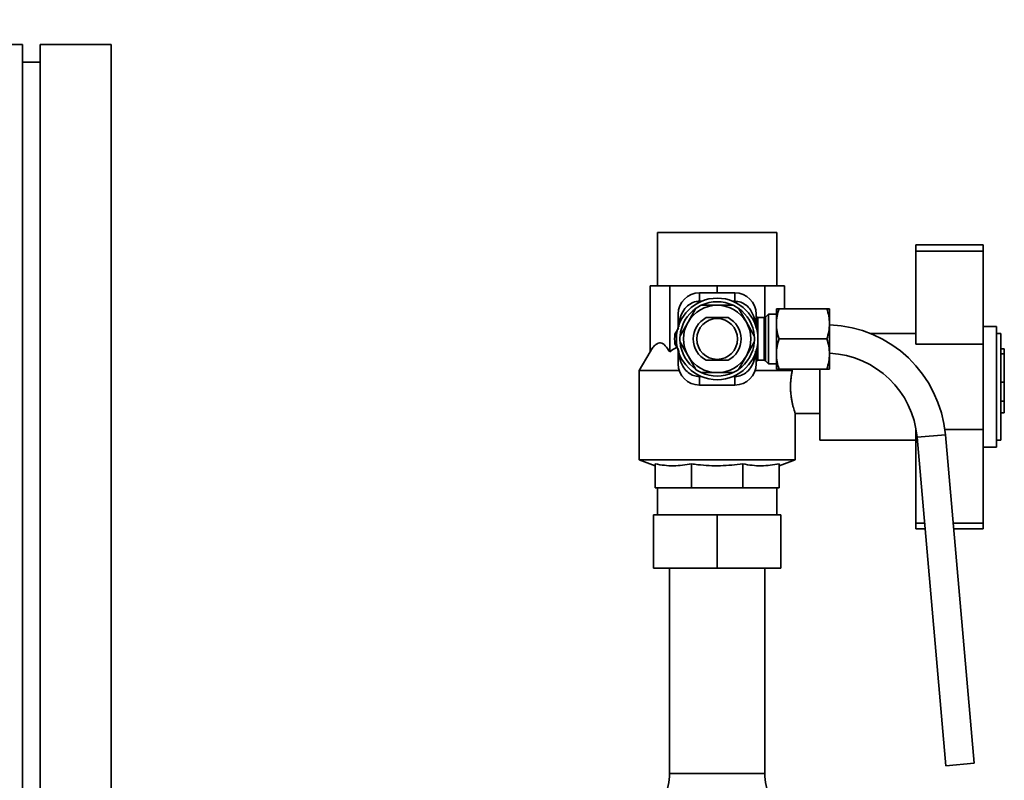
# Paper-space layout 'Blatt1' of a CAD drawing. Units: millimetres. Extents: x 0 to 5940, y 0 to 4200.
# Drawn here: x 3056 to 3333, y 3352 to 3566 of the extents above; entities that cross this region are included whole.
import ezdxf

# ---------------------------------------------------------------- set-up
doc = ezdxf.new("R2010")
doc.units = ezdxf.units.MM
doc.header["$LTSCALE"] = 10
doc.layers.add('1', color=7, linetype='Continuous')
doc.styles.add('SLDTEXTSTYLE0', font='TXT', dxfattribs={"width": 0.605})
doc.dimstyles.new('SLDDIMSTYLE0', dxfattribs={"dimtxt": 35, "dimasz": 25, "dimexe": 0, "dimexo": 0.0625, "dimgap": 8.75, "dimtad": 1, "dimdec": 1, "dimrnd": 1e-09, "dimzin": 4, "dimdsep": 46, "dimtxsty": 'SLDTEXTSTYLE0', "dimsah": 1, "dimcen": 0.09, "dimadec": 0, "dimazin": 1, "dimtfac": 1, "dimtdec": 1, "dimtofl": 0, "dimtmove": 0, "dimatfit": 3, "dimfxl": 1, "dimfrac": 2, "dimtolj": 1, "dimtzin": 12, "dimarcsym": 0})

# ---------------------------------------------------------------- blocks, each defined once
blk = doc.blocks.new('_D_1')
at = {"layer": '1'}
for p, q in [((3093.37, 3708.25), (2711.32, 3708.25)), ((2721.32, 1959.07), (2721.32, 3708.25)), ((2811.32, 1959.07), (2711.32, 1959.07))]:
    blk.add_line(p, q, dxfattribs=at)
for points in [[(2721.32, 3708.25), (2717.32, 3683.25), (2725.32, 3683.25)], [(2721.32, 1959.07), (2725.32, 1984.07), (2717.32, 1984.07)]]:
    blk.add_solid(points, dxfattribs=at)
at = {"layer": '1', "insert": (2676.21, 2741.42), "char_height": 35, "attachment_point": 1, "rotation": 90, "style": 'SLDTEXTSTYLE0'}
blk.add_mtext('ca. 1800', dxfattribs=at)

psp = doc.layouts.new('Blatt1')

# ---------------------------------------------------------------- linework, layer by layer
at = {"color": 7, "linetype": 'Continuous', "lineweight": 35}
for p, q in [((3056.32, 3559.07), (2881.32, 3559.07)), ((3056.32, 3559.07), (3056.32, 2959.07)), ((3061.32, 3559.07), (3061.32, 2959.07)), ((3081.32, 3559.07), (3061.32, 3559.07)), ((3081.32, 3559.07), (3081.32, 2959.07)), ((3061.32, 3554.07), (3056.32, 3554.07)), ((3235.47, 3506.07), (3235.47, 3491.07)), ((3235.47, 3506.07), (3252.32, 3506.07)), ((3252.32, 3506.07), (3269.17, 3506.07)), ((3269.17, 3491.07), (3269.17, 3506.07)), ((3308.32, 3502.57), (3327.32, 3502.57)), ((3308.32, 3502.57), (3308.32, 3500.78)), ((3308.32, 3500.78), (3327.32, 3500.78)), ((3308.32, 3500.78), (3308.32, 3474.57)), ((3327.32, 3502.57), (3327.32, 3500.78)), ((3327.32, 3500.78), (3327.32, 3477.16)), ((3233.38, 3472.45), (3233.38, 3491.07)), ((3233.38, 3491.07), (3238.93, 3491.07)), ((3238.93, 3472.45), (3238.93, 3491.07)), ((3238.93, 3491.07), (3252.32, 3491.07)), ((3257.32, 3489.07), (3247.32, 3489.07)), ((3247.32, 3489.07), (3247.32, 3486.69)), ((3252.32, 3489.07), (3252.32, 3491.07)), ((3252.32, 3491.07), (3265.72, 3491.07)), ((3257.32, 3489.07), (3257.32, 3486.69)), ((3265.72, 3482.08), (3265.72, 3491.07)), ((3265.72, 3491.07), (3271.27, 3491.07)), ((3271.27, 3484.57), (3271.27, 3491.07)), ((3247.32, 3486.69), (3247.91, 3486.69)), ((3256.74, 3486.69), (3257.32, 3486.69)), ((3246.33, 3484.7), (3244.1, 3480.82)), ((3247.85, 3485.57), (3252.32, 3485.57)), ((3256.8, 3485.57), (3252.32, 3485.57)), ((3258.32, 3484.7), (3260.55, 3480.82)), ((3269.02, 3484.57), (3269.02, 3480.32)), ((3269.78, 3484.57), (3283.26, 3484.57)), ((3284.02, 3484.57), (3284.02, 3480.32)), ((3241.86, 3476.95), (3244.1, 3480.82)), ((3260.55, 3480.82), (3262.79, 3476.95)), ((3265.62, 3482.07), (3263.82, 3482.07)), ((3263.82, 3482.07), (3263.82, 3470.07)), ((3265.62, 3476.07), (3265.62, 3482.07)), ((3266.82, 3483.07), (3265.97, 3482.22)), ((3265.97, 3482.22), (3265.97, 3476.07)), ((3269.02, 3483.07), (3266.82, 3483.07)), ((3266.82, 3483.07), (3266.82, 3469.07)), ((3241.37, 3479.1), (3240.4, 3477.42)), ((3269.02, 3480.32), (3269.02, 3471.82)), ((3284.02, 3480.32), (3284.02, 3471.82)), ((3331.12, 3479.57), (3327.32, 3479.57)), ((3331.12, 3479.57), (3331.12, 3445.57)), ((3241.86, 3475.2), (3244.1, 3471.32)), ((3262.79, 3475.2), (3260.55, 3471.32)), ((3265.62, 3470.07), (3265.62, 3476.07)), ((3265.97, 3476.07), (3265.97, 3469.93)), ((3269.78, 3476.07), (3283.26, 3476.07)), ((3308.32, 3477.57), (3295.63, 3477.57)), ((3327.32, 3477.16), (3327.32, 3447.79)), ((3332.32, 3477.57), (3331.12, 3477.57)), ((3332.32, 3477.57), (3332.32, 3447.57)), ((3233.38, 3472.45), (3230.32, 3467.15)), ((3240.4, 3474.73), (3241.39, 3473.01)), ((3308.32, 3474.57), (3327.32, 3474.57)), ((3333.32, 3473.28), (3332.32, 3473.28)), ((3333.32, 3473.28), (3333.32, 3471.87)), ((3246.33, 3467.45), (3244.1, 3471.32)), ((3258.32, 3467.45), (3260.55, 3471.32)), ((3263.82, 3470.07), (3265.62, 3470.07)), ((3265.97, 3469.93), (3266.82, 3469.07)), ((3269.02, 3471.82), (3269.02, 3467.57)), ((3284.02, 3471.82), (3284.02, 3467.57)), ((3333.32, 3471.87), (3332.32, 3471.87)), ((3333.32, 3471.87), (3333.32, 3463.91)), ((3230.32, 3467.15), (3230.32, 3441.95)), ((3241.64, 3467.15), (3230.32, 3467.15)), ((3273.51, 3467.15), (3263.01, 3467.15)), ((3266.82, 3469.07), (3269.02, 3469.07)), ((3269.78, 3467.57), (3283.26, 3467.57)), ((3273.36, 3467.57), (3273.51, 3467.15)), ((3281.32, 3462.57), (3281.32, 3467.57)), ((3247.91, 3465.46), (3247.32, 3465.46)), ((3247.32, 3465.46), (3247.32, 3463.07)), ((3252.32, 3466.57), (3247.85, 3466.57)), ((3256.8, 3466.57), (3252.32, 3466.57)), ((3257.32, 3465.46), (3256.74, 3465.46)), ((3257.32, 3465.46), (3257.32, 3463.07)), ((3333.32, 3463.91), (3332.32, 3463.91)), ((3333.32, 3463.91), (3333.32, 3458.57)), ((3247.32, 3463.07), (3257.32, 3463.07)), ((3281.32, 3447.57), (3281.32, 3462.57)), ((3332.32, 3458.57), (3333.32, 3458.57)), ((3333.32, 3458.57), (3333.32, 3455.25)), ((3274.32, 3441.95), (3274.32, 3455.1)), ((3274.32, 3455.07), (3281.32, 3455.07)), ((3333.32, 3455.25), (3332.32, 3455.25)), ((3308.32, 3450.57), (3308.44, 3450.57)), ((3308.32, 3450.57), (3308.32, 3424.15)), ((3316.54, 3450.57), (3327.32, 3450.57)), ((3281.32, 3447.57), (3308.32, 3447.57)), ((3316.7, 3449.04), (3308.74, 3448.34)), ((3308.74, 3448.34), (3316.84, 3355.73)), ((3324.81, 3356.42), (3316.7, 3449.04)), ((3327.32, 3447.79), (3327.32, 3424.15)), ((3331.12, 3447.57), (3332.32, 3447.57)), ((3327.32, 3445.57), (3331.12, 3445.57)), ((3230.32, 3441.95), (3234.82, 3440.31)), ((3274.32, 3441.95), (3230.32, 3441.95)), ((3269.82, 3440.31), (3274.32, 3441.95)), ((3234.82, 3440.84), (3234.82, 3434.07)), ((3245.08, 3440.84), (3245.08, 3434.07)), ((3259.57, 3440.84), (3259.57, 3434.07)), ((3269.82, 3440.84), (3269.82, 3434.07)), ((3245.08, 3434.07), (3234.82, 3434.07)), ((3235.47, 3434.07), (3235.47, 3426.47)), ((3259.57, 3434.07), (3245.08, 3434.07)), ((3269.82, 3434.07), (3259.57, 3434.07)), ((3269.17, 3426.47), (3269.17, 3434.07)), ((3234.32, 3411.47), (3234.32, 3426.47)), ((3234.32, 3426.47), (3252.32, 3426.47)), ((3252.32, 3411.47), (3252.32, 3426.47)), ((3252.32, 3426.47), (3270.32, 3426.47)), ((3270.32, 3411.47), (3270.32, 3426.47)), ((3308.32, 3424.15), (3308.32, 3422.57)), ((3308.32, 3424.15), (3310.85, 3424.15)), ((3308.32, 3422.57), (3310.99, 3422.57)), ((3318.88, 3424.15), (3327.32, 3424.15)), ((3319.02, 3422.57), (3327.32, 3422.57)), ((3327.32, 3424.15), (3327.32, 3422.57)), ((3252.32, 3411.47), (3234.32, 3411.47)), ((3238.87, 3411.47), (3238.87, 3353.52)), ((3270.32, 3411.47), (3252.32, 3411.47)), ((3265.77, 3353.52), (3265.77, 3411.47)), ((3316.84, 3355.73), (3324.81, 3356.42)), ((3238.87, 3353.52), (3265.77, 3353.52))]:
    psp.add_line(p, q, dxfattribs=at)
for radius in [11.5, 5.75]:
    psp.add_circle((3252.32, 3476.07), radius, dxfattribs=at)
for centre, radius, start, end in [((3247.32, 3483.07), 6, 90, 180), ((3257.32, 3483.07), 6, 0, 90), ((3252.32, 3476.07), 10.5, 64.7912, 115.2088), ((3252.32, 3476.07), 10.5, 124.7912, 175.2088), ((3252.32, 3476.07), 9.5, 90, 150), ((3252.32, 3476.07), 10.5, 115.2088, 124.7912), ((3252.32, 3476.07), 9.5, 30, 90), ((3252.32, 3476.07), 10.5, 55.2088, 64.7912), ((3252.32, 3476.07), 10.5, 4.7912, 55.2088), ((3252.32, 3476.07), 9.5, 150, 210), ((3252.32, 3476.07), 6.75, 117.266, 242.734), ((3252.32, 3476.07), 6.75, 297.266, 62.734), ((3252.32, 3476.07), 9.5, 330, 30), ((3263.82, 3482.57), 0.5, 180, 270), ((3265.62, 3482.57), 0.5, 270, 315), ((3282.83, 3446.07), 34, 5, 87.8359), ((3252.32, 3476.07), 12, 173.5565, 186.4435), ((3252.32, 3476.07), 10.5, 175.2088, 184.7912), ((3252.32, 3476.07), 10.5, 184.7912, 235.2088), ((3252.32, 3476.07), 10.5, 304.7912, 355.2088), ((3252.32, 3476.07), 10.5, 355.2088, 4.7912), ((3252.32, 3476.07), 9.5, 210, 270), ((3252.32, 3476.07), 9.5, 270, 330), ((3263.82, 3469.57), 0.5, 90, 180), ((3265.62, 3469.57), 0.5, 45, 90), ((3282.83, 3446.07), 26, 5, 87.1831), ((3247.32, 3469.07), 6, 180, 270), ((3252.32, 3476.07), 10.5, 235.2088, 244.7912), ((3252.32, 3476.07), 10.5, 295.2088, 304.7912), ((3257.32, 3469.07), 6, 270, 0), ((3252.32, 3476.07), 10.5, 244.7912, 295.2088), ((3223.87, 3353.52), 15, 334.0935, 0), ((3280.77, 3353.52), 15, 180, 205.9065)]:
    psp.add_arc(centre, radius, start, end, dxfattribs=at)
for points, knots in [([(3241.53, 3479.53), (3241.54, 3479.88), (3241.57, 3481.16), (3242.17, 3483.12), (3243.43, 3485.05), (3245.01, 3486.24), (3246.38, 3486.66), (3247.16, 3486.69), (3247.32, 3486.69)], [0, 0, 0, 0, 0.102141, 0.377564, 0.589713, 0.770077, 0.951051, 1, 1, 1, 1]), ([(3257.32, 3486.69), (3257.9, 3486.63), (3259.04, 3486.52), (3260.57, 3485.61), (3261.93, 3484.13), (3262.91, 3481.96), (3263.09, 3480.24), (3263.18, 3479.35)], [0, 0, 0, 0, 0.1646634, 0.3290585, 0.4997297, 0.7434926, 1, 1, 1, 1]), ([(3269.02, 3480.32), (3269.05, 3481.04), (3269.13, 3482.48), (3269.56, 3483.87), (3269.78, 3484.57)], [0, 0, 0, 0, 0.4945107, 1, 1, 1, 1]), ([(3269.78, 3484.57), (3269.56, 3484.57), (3269.13, 3484.57), (3269.06, 3484.57), (3269.02, 3484.57)], [0, 0, 0, 0, 0.495458, 1, 1, 1, 1]), ([(3283.26, 3484.57), (3283.47, 3483.88), (3283.9, 3482.49), (3283.98, 3481.05), (3284.02, 3480.32)], [0, 0, 0, 0, 0.495458, 1, 1, 1, 1]), ([(3284.02, 3484.57), (3283.98, 3484.57), (3283.9, 3484.57), (3283.47, 3484.57), (3283.26, 3484.57)], [0, 0, 0, 0, 0.494511, 1, 1, 1, 1]), ([(3241.32, 3483.07), (3241.32, 3482.98), (3241.32, 3482.84), (3241.32, 3481.97), (3241.32, 3481.06), (3241.32, 3480.06), (3241.32, 3479.32), (3241.32, 3479.02)], [0, 0, 0, 0, 0.331463, 0.509896, 0.692115, 0.874334, 1, 1, 1, 1]), ([(3255.42, 3482.07), (3254.83, 3482.07), (3253.63, 3482.07), (3251.53, 3482.07), (3250.08, 3482.07), (3249.23, 3482.07)], [0, 0, 0, 0, 0.289772, 0.586216, 1, 1, 1, 1]), ([(3263.32, 3479.02), (3263.32, 3479.32), (3263.32, 3480.06), (3263.32, 3481.06), (3263.32, 3481.97), (3263.32, 3482.84), (3263.32, 3482.98), (3263.32, 3483.07)], [0, 0, 0, 0, 0.125666, 0.307885, 0.490104, 0.668537, 1, 1, 1, 1]), ([(3269.78, 3476.07), (3269.56, 3476.76), (3269.13, 3478.16), (3269.06, 3479.6), (3269.02, 3480.32)], [0, 0, 0, 0, 0.495458, 1, 1, 1, 1]), ([(3284.02, 3480.32), (3283.98, 3479.61), (3283.9, 3478.17), (3283.47, 3476.78), (3283.26, 3476.07)], [0, 0, 0, 0, 0.494511, 1, 1, 1, 1]), ([(3233.38, 3472.45), (3233.64, 3472.87), (3234.16, 3473.7), (3235.15, 3474.73), (3236.37, 3475.15), (3237.73, 3474.32), (3238.53, 3473.08), (3238.93, 3472.45)], [0, 0, 0, 0, 0.15194, 0.307033, 0.535066, 0.763143, 1, 1, 1, 1]), ([(3269.02, 3471.82), (3269.05, 3472.54), (3269.13, 3473.98), (3269.56, 3475.37), (3269.78, 3476.07)], [0, 0, 0, 0, 0.494511, 1, 1, 1, 1]), ([(3283.26, 3476.07), (3283.47, 3475.38), (3283.9, 3473.99), (3283.98, 3472.55), (3284.02, 3471.82)], [0, 0, 0, 0, 0.495458, 1, 1, 1, 1]), ([(3238.93, 3472.45), (3239.54, 3472.88), (3240.21, 3473.35), (3240.93, 3473.69), (3240.98, 3473.72)], [0, 0, 0, 0, 0.921414, 1, 1, 1, 1]), ([(3241.32, 3473.13), (3241.32, 3472.83), (3241.32, 3472.09), (3241.32, 3471.09), (3241.32, 3470.18), (3241.32, 3469.31), (3241.32, 3469.17), (3241.32, 3469.07)], [0, 0, 0, 0, 0.125666, 0.307885, 0.490104, 0.668537, 1, 1, 1, 1]), ([(3247.32, 3465.46), (3246.75, 3465.51), (3245.61, 3465.63), (3244.08, 3466.53), (3242.72, 3468.02), (3241.74, 3470.19), (3241.56, 3471.92), (3241.46, 3472.81)], [0, 0, 0, 0, 0.164527, 0.328786, 0.499315, 0.742876, 1, 1, 1, 1]), ([(3263.12, 3472.62), (3263.11, 3472.27), (3263.07, 3470.99), (3262.47, 3469.03), (3261.22, 3467.1), (3259.64, 3465.91), (3258.27, 3465.49), (3257.49, 3465.46), (3257.32, 3465.46)], [0, 0, 0, 0, 0.102515, 0.377823, 0.589884, 0.770173, 0.951072, 1, 1, 1, 1]), ([(3263.32, 3469.07), (3263.32, 3469.17), (3263.32, 3469.31), (3263.32, 3470.18), (3263.32, 3471.09), (3263.32, 3472.09), (3263.32, 3472.83), (3263.32, 3473.13)], [0, 0, 0, 0, 0.331463, 0.509896, 0.692115, 0.874334, 1, 1, 1, 1]), ([(3249.23, 3470.07), (3249.82, 3470.07), (3251.01, 3470.07), (3253.12, 3470.07), (3254.57, 3470.07), (3255.42, 3470.07)], [0, 0, 0, 0, 0.2897717, 0.5862156, 1, 1, 1, 1]), ([(3269.78, 3467.57), (3269.56, 3468.26), (3269.13, 3469.66), (3269.06, 3471.1), (3269.02, 3471.82)], [0, 0, 0, 0, 0.495458, 1, 1, 1, 1]), ([(3284.02, 3471.82), (3283.98, 3471.11), (3283.9, 3469.67), (3283.47, 3468.28), (3283.26, 3467.57)], [0, 0, 0, 0, 0.494511, 1, 1, 1, 1]), ([(3269.02, 3467.57), (3269.05, 3467.57), (3269.13, 3467.57), (3269.56, 3467.57), (3269.78, 3467.57)], [0, 0, 0, 0, 0.494511, 1, 1, 1, 1]), ([(3273.51, 3467.15), (3273.44, 3466.82), (3273.3, 3466.15), (3273.14, 3465.01), (3273.03, 3463.79), (3272.99, 3462.56), (3273.03, 3461.33), (3273.14, 3460.17), (3273.29, 3459.06), (3273.49, 3458.04), (3273.71, 3457.12), (3273.93, 3456.33), (3274.12, 3455.7), (3274.25, 3455.29), (3274.32, 3455.08), (3274.32, 3455.1), (3274.32, 3455.1)], [0, 0, 0, 0, 0.073253, 0.148542, 0.221822, 0.297394, 0.367956, 0.440581, 0.511129, 0.583529, 0.657789, 0.734084, 0.810259, 0.8888, 0.962213, 1, 1, 1, 1]), ([(3283.26, 3467.57), (3283.47, 3467.57), (3283.9, 3467.57), (3283.98, 3467.57), (3284.02, 3467.57)], [0, 0, 0, 0, 0.495458, 1, 1, 1, 1]), ([(3245.08, 3440.84), (3244.23, 3440.69), (3242.55, 3440.4), (3239.99, 3440.27), (3237.41, 3440.39), (3235.69, 3440.69), (3234.82, 3440.84)], [0, 0, 0, 0, 0.24693, 0.494978, 0.746837, 1, 1, 1, 1]), ([(3259.57, 3440.84), (3257.47, 3440.61), (3253.24, 3440.15), (3248.38, 3440.41), (3245.66, 3440.76), (3245.08, 3440.84)], [0, 0, 0, 0, 0.435283, 0.877359, 1, 1, 1, 1]), ([(3269.82, 3440.84), (3268.98, 3440.69), (3267.3, 3440.4), (3264.74, 3440.27), (3262.15, 3440.39), (3260.43, 3440.69), (3259.57, 3440.84)], [0, 0, 0, 0, 0.24693, 0.494978, 0.746837, 1, 1, 1, 1])]:
    psp.add_open_spline(points, degree=3, knots=knots, dxfattribs=at)

# ---------------------------------------------------------------- dimensions: what is measured, and where the dimension line sits
at = {"layer": '1'}
dim = psp.add_linear_dim(base=(2721.32, 3708.25), p1=(2821.32, 1959.07), p2=(3103.37, 3708.25), angle=90, dimstyle='SLDDIMSTYLE0', dxfattribs=at)
dim.commit()
dim.dimension.update_dxf_attribs({"geometry": '_D_1', "text_midpoint": (2721.32, 2833.66), "dimtype": 160})

doc.saveas('drawing.dxf')
